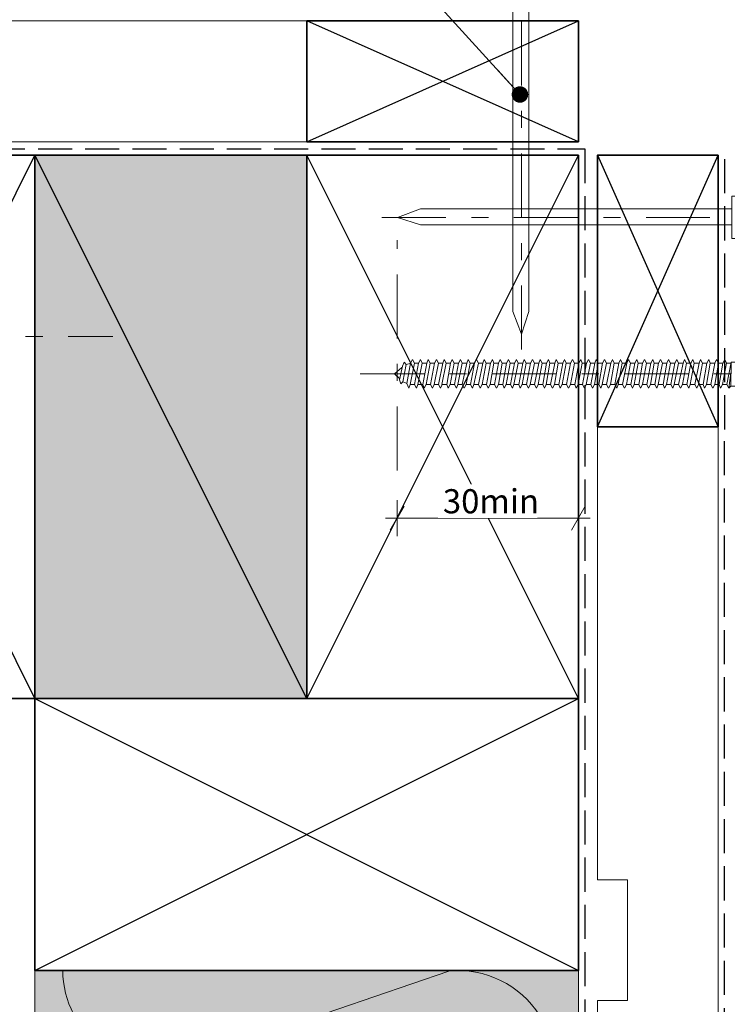
# Model space of a CAD drawing. Units: millimetres. Extents: x -204 to 225, y -214 to 198.
# Drawn here: x -25 to 92, y -51 to 112 of the extents above; entities that cross this region are included whole.
import ezdxf

# ---------------------------------------------------------------- set-up
doc = ezdxf.new("R2010")
doc.units = ezdxf.units.MM
doc.header["$MEASUREMENT"] = 0
doc.set_wipeout_variables(frame=1)
for name, pattern in [('Double Dashed', [21.872221469879157, 10.58333301544189, -4.233333110809326, 2.822222232818604, -4.233333110809337]), ('Hidden Line', [7.824444465637205, 5.644444465637207, -2.179999999999998]), ('Wipeout_Contour', [1000, 0, -1000])]:
    doc.linetypes.add(name, pattern=pattern)
for name, color, linetype, lineweight in [('0_Pen_No__181', 7, 'Continuous', 5), ('0_Pen_No__182', 7, 'Continuous', 13), ('0_Pen_No__183', 7, 'Continuous', 18), ('0_Pen_No__184', 7, 'Continuous', 25), ('0_Pen_No__185', 7, 'Continuous', 35), ('0_Pen_No__201', 1, 'Continuous', 25), ('0_Pen_No__86', 7, 'Continuous', 25)]:
    doc.layers.add(name, color=color, linetype=linetype, lineweight=lineweight)
for name, color, linetype, lineweight, true_color in [('0_Pen_No__195', 7, 'Continuous', 13, 0x8b8b8b), ('0_Pen_No__215', 7, 'Continuous', 25, 0x8b8b8b), ('0_Pen_No__236', 7, 'Continuous', 0, 0xf5f2da)]:
    doc.layers.add(name, color=color, linetype=linetype, lineweight=lineweight, true_color=true_color)
doc.styles.add('GENERATED_STYLE_1', font='arial.ttf')
doc.dimstyles.new('GENERATED_STYLE__1', dxfattribs={"dimtxt": 4, "dimasz": 3.04, "dimexe": 0.18, "dimexo": 0.0625, "dimgap": 0, "dimtad": 1, "dimdec": 0, "dimzin": 0, "dimdsep": 46, "dimtxsty": 'GENERATED_STYLE_1', "dimblk": 'ARROWHEAD_2', "dimblk1": 'ARROWHEAD_2', "dimblk2": 'ARROWHEAD_2', "dimcen": 0.09, "dimse1": 1, "dimse2": 1, "dimclrd": 7, "dimclre": 7, "dimclrt": 7, "dimadec": 0, "dimazin": 0, "dimtfac": 1, "dimtdec": 4, "dimtmove": 0, "dimatfit": 3, "dimfxl": 1, "dimtolj": 1, "dimtzin": 0, "dimarcsym": 0})
doc.dimstyles.new('GENERATED_STYLE__2', dxfattribs={"dimtxt": 4, "dimasz": 3.04, "dimexe": 0.18, "dimexo": 0.0625, "dimgap": 0, "dimtad": 1, "dimtih": 1, "dimtoh": 1, "dimdec": 0, "dimzin": 0, "dimdsep": 46, "dimtxsty": 'GENERATED_STYLE_1', "dimblk": 'ARROWHEAD_2', "dimblk1": 'ARROWHEAD_2', "dimblk2": 'ARROWHEAD_2', "dimcen": 0.09, "dimse1": 1, "dimse2": 1, "dimclrd": 7, "dimclre": 7, "dimclrt": 7, "dimadec": 0, "dimazin": 0, "dimtfac": 1, "dimtdec": 4, "dimtmove": 0, "dimatfit": 3, "dimfxl": 1, "dimtolj": 1, "dimtzin": 0, "dimarcsym": 0})
doc.dimstyles.new('GENERATED_STYLE__3', dxfattribs={"dimtxt": 0.18, "dimasz": 5.472, "dimexe": 0.18, "dimexo": 0.0625, "dimgap": 0, "dimtad": 0, "dimtih": 1, "dimtoh": 1, "dimdec": 4, "dimzin": 0, "dimdsep": 46, "dimcen": 0.09, "dimadec": 0, "dimazin": 0, "dimtfac": 1, "dimtdec": 4, "dimtmove": 0, "dimatfit": 3, "dimldrblk": 'ARROWHEAD_11', "dimfxl": 1, "dimtolj": 1, "dimtzin": 0, "dimarcsym": 0})

# ---------------------------------------------------------------- blocks, each defined once
blk = doc.blocks.new('CSK[1]', base_point=(31.36195815485543, 57.61335489597452))
at = {"layer": '0_Pen_No__181', "color": 7, "linetype": 'Double Dashed', "lineweight": 5}
blk.add_line((31.36195815485543, 53.80335489597378), (100.7654263750917, 53.80335489597376), dxfattribs=at)
at = {"layer": '0_Pen_No__195', "color": 252, "linetype": 'Continuous', "lineweight": 13, "true_color": 0x8b8b8b}
for p, q in [((94.44226615065344, 56.0893548959742), (96.21789819540938, 57.61335489597452)), ((96.21789819540938, 57.61335489597452), (96.54074038579763, 57.61335489597452)), ((96.21789819540938, 49.99335489597345), (96.21789819540938, 57.5286882289745)), ((96.54074038579763, 57.61335489597452), (96.54074038579763, 49.99335489597345)), ((38.67127882411614, 55.75068082097422), (38.34844470509991, 55.07334801697405)), ((38.99412858159535, 55.32735383797416), (38.67127882411614, 55.75068082097422)), ((38.99412858159535, 55.32735383797416), (39.80123708278339, 55.58134325397401)), ((39.72052502210177, 55.58134325397401), (39.07484114655935, 52.19467976297354)), ((39.63981245713777, 52.0253427249735), (40.36620839336224, 55.58134325397401)), ((39.72052401353743, 55.58134272497406), (40.0433662029731, 56.17400939197425)), ((40.0433662029731, 56.17400939197425), (40.36620839336224, 55.58134272497406)), ((41.01189226890467, 55.58134325397401), (40.36620839336224, 52.0253427249735)), ((40.36620839336224, 55.58134325397401), (41.01189226890467, 55.58134325397401)), ((40.93117970394111, 52.0253427249735), (41.65757614444709, 55.58134325397401)), ((41.33473496357531, 56.17400939197425), (41.01189277318662, 55.58134272497406)), ((41.65757715396445, 55.58134272497406), (41.33473496357531, 56.17400939197425)), ((41.6575756401647, 55.58133531697407), (42.38397208162414, 55.58133531697407)), ((42.38397208162414, 55.58133531697407), (41.73828820608172, 52.02533478797356)), ((42.30326002094253, 52.0253427249735), (42.94894339220301, 55.58134325397401)), ((42.62609413995833, 56.17400727497434), (42.38397208162414, 55.58134325397401)), ((42.94894339220301, 55.58134325397401), (42.62609413995833, 56.17400727497434)), ((42.94894339220301, 55.58134325397401), (43.67533983270899, 55.58134325397401)), ((43.67533983270899, 55.58134325397401), (43.02965595716657, 52.0253427249735)), ((43.59462726774544, 52.0253427249735), (44.32102370825142, 55.58134325397401)), ((43.67533983270899, 55.58134325397401), (43.99817395172523, 56.17400727497434)), ((43.99817395172523, 56.17400727497434), (44.32102370825142, 55.58134325397401)), ((45.04741964542846, 55.58134325397401), (44.32102370825142, 52.0253427249735)), ((44.32102370825142, 55.58134325397401), (45.04741964542846, 55.58134325397401)), ((44.88599501883029, 52.0253427249735), (45.61239095505386, 55.58134325397401)), ((45.28954170281052, 56.17400727497434), (45.04741964542846, 55.58134325397401)), ((45.61239095505386, 55.58134325397401), (45.28954170281052, 56.17400727497434)), ((45.61239095505386, 55.58134325397401), (46.33878739651376, 55.58134325397401)), ((46.33878739651376, 55.58134325397401), (45.69310352097089, 52.0253427249735)), ((46.25807483154976, 52.0253427249735), (46.90375870709218, 55.58134325397401)), ((46.58092458807593, 56.17400727497434), (46.33878739651376, 55.58134325397401)), ((46.90375870709218, 55.58134325397401), (46.58092458807593, 56.17400727497434)), ((46.90375870709218, 55.58134325397401), (47.63015464331666, 55.58134325397401)), ((47.63015464331666, 55.58134325397401), (46.98447076777423, 52.0253427249735)), ((47.54944258263505, 52.0253427249735), (48.27583851885863, 55.58134325397401)), ((47.63015464331666, 55.58134325397401), (47.95298876233289, 56.17400727497434)), ((47.95298876233289, 56.17400727497434), (48.27583851885863, 55.58134325397401)), ((49.00223445603613, 55.58134325397401), (48.27583851885863, 52.0253427249735)), ((48.27583851885863, 55.58134325397401), (49.00223445603613, 55.58134325397401)), ((48.92152239440107, 52.0253427249735), (49.56720627089695, 55.58134325397401)), ((49.00223445603613, 55.58134325397401), (49.24437164664532, 56.17400727497434)), ((49.24437164664532, 56.17400727497434), (49.56720627089695, 55.58134325397401)), ((49.56720627089695, 55.58134325397401), (50.29360220712142, 55.58134325397401)), ((50.29360220712142, 55.58134325397401), (49.64791833157855, 52.0253427249735)), ((50.21288964215742, 52.0253427249735), (50.9392860826634, 55.58134325397401)), ((50.61645196364672, 56.17400727497434), (50.29360220712142, 55.58134325397401)), ((50.9392860826634, 55.58134325397401), (50.61645196364672, 56.17400727497434)), ((51.66568201888743, 55.58134325397401), (50.9392860826634, 52.0253427249735)), ((50.9392860826634, 55.58134325397401), (51.66568201888743, 55.58134325397401)), ((51.58496995820582, 52.0253427249735), (52.23065332946631, 55.58134325397401)), ((51.90781921044962, 56.17400727497434), (51.66568201888743, 55.58134325397401)), ((52.23065332946631, 55.58134325397401), (51.90781921044962, 56.17400727497434)), ((52.23065332946631, 55.58134325397401), (52.95704977092575, 55.58134325397401)), ((52.95704977092575, 55.58134325397401), (52.31136589538332, 52.0253427249735)), ((52.87633720500872, 52.0253427249735), (53.52202108150416, 55.58134325397401)), ((52.95704977092575, 55.58134325397401), (53.27989902316953, 56.17400727497434)), ((53.27989902316953, 56.17400727497434), (53.52202108150416, 55.58134325397401)), ((54.24841701772821, 55.58134325397401), (53.52202108150416, 55.58134325397401)), ((54.24841701772821, 55.58134325397401), (53.60273364646817, 52.0253427249735)), ((54.57126677425439, 56.17400727497434), (54.24841701772821, 55.58134325397401)), ((54.24841701772821, 52.0253427249735), (54.89410089327063, 55.58134325397401)), ((54.89410089327063, 55.58134325397401), (54.57126677425439, 56.17400727497434)), ((54.89410089327063, 55.58134325397401), (55.62049733473008, 55.58134325397401)), ((55.62049733473008, 55.58134325397401), (54.97481345823417, 52.0253427249735)), ((55.53978476881305, 52.0253427249735), (56.18546864435547, 55.58134325397401)), ((55.94334658697431, 56.17400727497434), (55.62049733473008, 55.58134325397401)), ((56.18546864435547, 55.58134325397401), (55.94334658697431, 56.17400727497434)), ((56.18546864435547, 55.58134325397401), (56.91186458153297, 55.58134325397401)), ((56.91186458153297, 55.58134325397401), (56.26618070599054, 52.0253427249735)), ((56.83115201561595, 52.0253427249735), (57.55754845707538, 55.58134325397401)), ((57.23471433805916, 56.17400727497434), (56.91186458153297, 55.58134325397401)), ((57.55754845707538, 55.58134325397401), (57.23471433805916, 56.17400727497434)), ((57.55754845707538, 55.58134325397401), (58.28394439329941, 55.58134325397401)), ((58.28394439329941, 55.58134325397401), (57.63826102203895, 52.0253427249735)), ((58.20323233261782, 52.0253427249735), (58.84891570387829, 55.58134325397401)), ((58.28394439329941, 55.58134325397401), (58.52608158486206, 56.17400727497434)), ((58.52608158486206, 56.17400727497434), (58.84891570387829, 55.58134325397401)), ((59.57531214533773, 55.58134325397401), (58.84891570387829, 55.58134325397401)), ((59.57531214533773, 55.58134325397401), (58.92962826884185, 52.0253427249735)), ((59.49459957942071, 52.0253427249735), (60.22099602088016, 55.58134325397401)), ((59.89816190186347, 56.17400727497434), (59.57531214533773, 55.58134325397401)), ((60.22099602088016, 55.58134325397401), (59.89816190186347, 56.17400727497434)), ((60.94739195710419, 55.58134325397401), (60.22099602088016, 52.0253427249735)), ((60.22099602088016, 55.58134325397401), (60.94739195710419, 55.58134325397401)), ((60.86667939214018, 52.0253427249735), (61.51236326768262, 55.581343253974)), ((60.94739195710419, 55.58134325397401), (61.18952914866638, 56.17400727497434)), ((61.18952914866638, 56.17400727497434), (61.51236326768262, 55.581343253974)), ((61.51236326768262, 55.581343253974), (62.23875970818904, 55.581343253974)), ((62.23875970818904, 55.581343253974), (61.59307583264662, 52.0253427249735)), ((62.15804714322503, 52.0253427249735), (62.80373101876791, 55.581343253974)), ((62.23875970818904, 55.581343253974), (62.56160896043284, 56.17400727497434)), ((62.56160896043284, 56.17400727497434), (62.80373101876791, 55.581343253974)), ((62.80373101876791, 55.581343253974), (63.61083952090851, 55.581343253974)), ((63.61083952090851, 55.581343253974), (62.88444307944907, 52.0253427249735)), ((63.53012695594496, 52.02534272497349), (64.17581083148738, 55.581343253974)), ((63.85297671247071, 56.17400727497434), (63.61083952090851, 55.581343253974)), ((64.17581083148738, 55.581343253974), (63.85297671247071, 56.17400727497434)), ((64.90220676771142, 55.581343253974), (64.17581083148738, 55.581343253974)), ((64.90220676771142, 55.581343253974), (64.25652339645094, 52.02534272497349)), ((64.8214947070298, 52.02534272497349), (65.46717858257223, 55.581343253974)), ((65.2250565242376, 56.17400727497434), (64.90220676771142, 55.581343253974)), ((65.46717858257223, 55.581343253974), (65.2250565242376, 56.17400727497434)), ((65.46717858257223, 55.581343253974), (66.19357451879625, 55.581343253974)), ((66.19357451879625, 55.581343253974), (65.54789064325384, 52.02534272497349)), ((66.19357451879625, 55.581343253974), (66.51642427627547, 56.17400727497434)), ((66.19357451879625, 52.02534272497349), (66.8392583952917, 55.581343253974)), ((66.8392583952917, 55.581343253974), (66.51642427627547, 56.17400727497434)), ((67.56565433151572, 55.581343253974), (66.8392583952917, 55.581343253974)), ((67.56565433151572, 55.581343253974), (66.91997045597331, 52.02534272497349)), ((67.48494227083413, 52.02534272497349), (68.1306256420946, 55.581343253974)), ((67.88850408804237, 56.17400727497434), (67.56565433151572, 55.581343253974)), ((68.1306256420946, 55.581343253974), (67.88850408804237, 56.17400727497434)), ((68.85702208260102, 55.581343253974), (68.1306256420946, 55.581343253974)), ((68.85702208260102, 55.581343253974), (68.2113382070586, 52.02534272497349)), ((68.77632515514654, 52.02534272497349), (69.50270595814345, 55.581343253974)), ((68.85702208260102, 55.581343253974), (69.17987133484482, 56.17400727497434)), ((69.17987133484482, 56.17400727497434), (69.50270595814345, 55.581343253974)), ((69.50270595814345, 55.581343253974), (70.2291018953205, 55.581343253974)), ((70.2291018953205, 55.581343253974), (69.58341801977808, 52.02534272497349)), ((70.1483893294035, 52.02534272497349), (70.79408884340887, 55.581343253974)), ((70.47123908688313, 56.17400727497434), (70.2291018953205, 55.581343253974)), ((70.79408884340887, 55.581343253974), (70.47123908688313, 56.17400727497434)), ((71.52046964640579, 55.581343253974), (70.79408884340887, 55.581343253974)), ((71.52046964640579, 55.581343253974), (70.87478577086294, 52.02534272497349)), ((71.43977221466935, 52.02534272497349), (72.16615301766582, 55.581343253974)), ((71.84331889864914, 56.17400727497434), (71.52046964640579, 55.581343253974)), ((72.16615301766582, 55.581343253974), (71.84331889864914, 56.17400727497434)), ((72.89254945912481, 55.581343253974), (72.16615301766582, 52.02534272497349)), ((72.16615301766582, 55.581343253974), (72.89254945912481, 55.581343253974)), ((72.8118525307182, 52.02534272497349), (73.45753590197823, 55.581343253974)), ((73.13468664973401, 56.17400727497434), (72.89254945912481, 55.581343253974)), ((73.45753590197823, 55.581343253974), (73.13468664973401, 56.17400727497434)), ((74.18391670592817, 55.581343253974), (73.45753590197823, 55.581343253974)), ((74.18391670592817, 55.581343253974), (73.53823333466771, 52.02534272497349)), ((74.10321977847411, 52.02534272497349), (74.74890365401654, 55.581343253974)), ((74.50676646245435, 56.17400727497434), (74.18391670592817, 55.581343253974)), ((74.50676646245435, 56.17400727497434), (74.74890365401654, 55.581343253974)), ((74.74890365401654, 55.581343253974), (75.55599702197657, 55.581343253974)), ((75.55599702197657, 55.581343253974), (74.82961621898009, 52.02534272497349)), ((75.47529959024057, 52.02534272497349), (76.120983465783, 55.581343253974)), ((75.79813421353876, 56.17400727497434), (75.55599702197657, 55.581343253974)), ((76.120983465783, 55.581343253974), (75.79813421353876, 56.17400727497434)), ((76.120983465783, 55.581343253974), (76.847379907242, 55.581343253974)), ((76.847379907242, 55.581343253974), (76.20168039323659, 52.02534272497349)), ((76.76666734132543, 52.02534272497349), (77.41235121782087, 55.581343253974)), ((76.847379907242, 55.581343253974), (77.17021402625869, 56.17400727497434)), ((77.41235121782087, 55.581343253974), (77.17021402625869, 56.17400727497434)), ((78.13874715404489, 55.581343253974), (77.41235121782087, 55.581343253974)), ((78.13874715404489, 55.581343253974), (77.49306327850249, 52.02534272497349)), ((78.46158530827107, 56.17399933797417), (78.13874311883541, 55.58133531697406)), ((78.13874311883541, 52.02533478797355), (78.78442699437781, 55.58133531697406)), ((78.46158127306113, 56.17400727497434), (78.78443102958731, 55.581343253974)), ((78.78443102958731, 55.581343253974), (79.5108269658118, 55.581343253974)), ((79.51081485922984, 55.58135489597404), (78.86513098368697, 52.02535489597347)), ((79.4301043123471, 52.02535489597347), (80.07578869217147, 55.58135489597404)), ((79.83366159006344, 56.17400727497434), (79.5108269658118, 55.581343253974)), ((79.83366159006344, 56.17400727497434), (80.07579878067217, 55.581343253974)), ((80.07579878067217, 55.581343253974), (80.80219471784966, 55.581343253974)), ((80.8021831155501, 55.58135489597404), (80.15649924000724, 52.02535489597347)), ((80.72147256771433, 52.02535489597347), (81.44786799965642, 55.58135489597404)), ((81.12502883686591, 56.17400727497434), (80.80219471784966, 55.581343253974)), ((81.44787859339209, 55.581343253974), (81.12502883686591, 56.17400727497434)), ((82.17427452961613, 55.581343253974), (81.44787859339209, 55.581343253974)), ((82.17426292731611, 55.58135489597404), (81.52857854749173, 52.02535489597347)), ((82.09355238043338, 52.02535489597347), (82.73923625597624, 55.58135489597404)), ((82.41639658795073, 56.17400727497434), (82.17427452961613, 55.581343253974)), ((82.73924584019498, 55.581343253974), (82.41639658795073, 56.17400727497434)), ((82.73924584019498, 55.581343253974), (83.46564228165398, 55.581343253974)), ((83.4656316879183, 55.58135489597404), (82.81994680381155, 52.02535489597347)), ((83.38492114008255, 52.02535489597347), (84.11131606774269, 55.58135489597404)), ((83.46564228165398, 55.581343253974), (83.78847640067065, 56.17400727497434)), ((83.78847640067065, 56.17400727497434), (84.1113261571964, 55.581343253974)), ((84.83771049112043, 55.58135489597404), (84.11131606774269, 52.02535489597347)), ((84.1113261571964, 55.581343253974), (84.83772209342091, 55.581343253974)), ((84.75699994423856, 52.02535489597347), (85.4026848283449, 55.58135489597404)), ((84.83772209342091, 55.581343253974), (85.07984364747313, 56.17400727497434)), ((85.07984364747313, 56.17400727497434), (85.40269340399931, 55.581343253974)), ((85.40269340399931, 55.581343253974), (86.12908984450573, 55.581343253974)), ((86.1290797560046, 55.58135489597404), (85.4833953761802, 52.02535489597347)), ((86.04836971340424, 52.02535489597347), (86.69405358894664, 55.58135489597404)), ((86.45192396352198, 56.17400727497434), (86.12908984450573, 55.581343253974)), ((86.6940611550846, 55.581343253974), (86.45192396352198, 56.17400727497434)), ((86.6940611550846, 55.581343253974), (87.5011696572252, 55.581343253974)), ((87.50115906348955, 55.58135489597404), (86.77476413582896, 52.02535489597347)), ((87.42044851660722, 52.02535489597347), (88.06613289643161, 55.58135489597404)), ((87.74329121127789, 56.17400727497434), (87.5011696572252, 55.581343253974)), ((88.06614096780407, 55.581343253974), (87.74329121127789, 56.17400727497434)), ((88.06614096780407, 55.581343253974), (88.79253690402811, 55.581343253974)), ((88.79252782409132, 55.58135489597404), (88.14684344426693, 52.02535489597347)), ((88.71181727625599, 52.02535489597347), (89.35750165703381, 55.58135489597404)), ((89.11537102304433, 56.17400727497434), (88.79253690402811, 55.581343253974)), ((89.357508214607, 55.581343253974), (89.11537102304433, 56.17400727497434)), ((89.357508214607, 55.581343253974), (90.08390465511252, 55.581343253974)), ((90.0838965846935, 55.58135489597404), (89.4382122039157, 52.02535489597347)), ((90.0838965846935, 52.02535489597347), (90.72958096451788, 55.58135489597404)), ((90.08390465511252, 55.581343253974), (90.40673877412964, 56.17400727497434)), ((90.40673877412964, 56.17400727497434), (90.72958853160841, 55.581343253974)), ((90.72958853160841, 55.581343253974), (91.45598446783241, 55.581343253974)), ((91.45597589217846, 55.58135489597404), (90.81029151235364, 52.02535489597347)), ((91.37526534434272, 52.02535489597347), (92.02094972512054, 55.58135489597404)), ((91.77881858684867, 56.17400727497434), (91.45598446783241, 55.581343253974)), ((92.02095577841128, 55.581343253974), (91.77881858684867, 56.17400727497434)), ((92.02095577841128, 55.581343253974), (92.74735221891771, 55.581343253974)), ((92.82805519966251, 55.75068822897421), (92.10166027200285, 52.02535489597347)), ((92.74734465278023, 51.7713548959735), (92.82805519966251, 55.75068822897421)), ((92.82806226247108, 55.75066441697429), (93.79658782316679, 55.75066441697429)), ((93.79658782316679, 55.75066441697429), (94.44226615065344, 56.0893548959742)), ((37.06971870617571, 53.79824981897374), (38.2677326444183, 54.81934219597395)), ((38.34844470509991, 55.07334801697405), (37.86417032292854, 52.78734378297379)), ((38.42915727101692, 52.44868558297355), (38.99412858159535, 55.32735383797416)), ((92.42450246239152, 51.4326882289735), (92.74734465278023, 53.97268822897394)), ((37.94488288789211, 52.95668134997378), (37.06971870617571, 53.79824981897374)), ((37.86417032292854, 52.78734378297379), (38.10630751449074, 52.11001150797357)), ((38.10630751449074, 52.11001150797357), (38.42915727101692, 52.44868558297355)), ((39.15555320724096, 52.19467976297354), (38.42915727101692, 52.44868558297355)), ((39.07483963276004, 52.19467605797368), (39.39768182314829, 51.43267605797353)), ((39.39768182314829, 51.43267605797353), (39.63981346570211, 52.0253427249735)), ((39.63981346570211, 52.0253427249735), (40.36620839336224, 52.0253427249735)), ((40.36620839336224, 52.0253427249735), (40.68905058375094, 51.43267605797353)), ((40.68905058375094, 51.43267605797353), (40.93118222630432, 52.0253427249735)), ((41.73828770084631, 52.0253427249735), (40.93118222630432, 52.0253427249735)), ((41.98041934339969, 51.43267605797353), (41.73828770084631, 52.0253427249735)), ((41.98041783055384, 51.43267023797371), (42.30325951570713, 52.02533478797356)), ((42.30326002094253, 52.0253427249735), (43.02965595716657, 52.0253427249735)), ((43.02965595716657, 52.0253427249735), (43.3524900761828, 51.43267870397361)), ((43.3524900761828, 51.43267870397361), (43.59462726774544, 52.0253427249735)), ((43.59462726774544, 52.0253427249735), (44.32102370825142, 52.0253427249735)), ((44.32102370825142, 52.0253427249735), (44.64385782726809, 51.43267870397361)), ((44.64385782726809, 51.43267870397361), (44.96670707951145, 52.0253427249735)), ((44.88599501883029, 52.0253427249735), (45.69310352097089, 52.0253427249735)), ((45.69310352097089, 52.0253427249735), (45.935225074071, 51.43267870397361)), ((45.935225074071, 51.43267870397361), (46.25807483154976, 52.0253427249735)), ((46.98447076777423, 52.0253427249735), (46.25807483154976, 52.0253427249735)), ((47.30730539107243, 51.43267870397361), (46.98447076777423, 52.0253427249735)), ((47.54944258263505, 52.0253427249735), (47.30730539107243, 51.43267870397361)), ((48.27583851885863, 52.0253427249735), (47.54944258263505, 52.0253427249735)), ((48.27583851885863, 52.0253427249735), (48.59868827538482, 51.43267870397361)), ((48.59868827538482, 51.43267870397361), (48.92152239440107, 52.0253427249735)), ((49.64791833157855, 52.0253427249735), (48.92152239440107, 52.0253427249735)), ((49.97075245059479, 51.43267870397361), (49.64791833157855, 52.0253427249735)), ((50.21288964215742, 52.0253427249735), (49.97075245059479, 51.43267870397361)), ((50.9392860826634, 52.0253427249735), (50.21288964215742, 52.0253427249735)), ((50.9392860826634, 52.0253427249735), (51.26213533490764, 51.43267870397361)), ((51.26213533490764, 51.43267870397361), (51.58496995820582, 52.0253427249735)), ((51.58496995820582, 52.0253427249735), (52.31136589538332, 52.0253427249735)), ((52.31136589538332, 52.0253427249735), (52.55350308599205, 51.43267870397361)), ((52.55350308599205, 51.43267870397361), (52.87633720500872, 52.0253427249735)), ((52.87633720500872, 52.0253427249735), (53.60273364646817, 52.0253427249735)), ((53.60273364646817, 52.0253427249735), (53.92558289871197, 51.43267870397361)), ((54.24841701772821, 52.0253427249735), (53.92558289871197, 51.43267870397361)), ((54.97481345823417, 52.0253427249735), (54.24841701772821, 52.0253427249735)), ((54.97481345823417, 52.0253427249735), (55.21695064979681, 51.43267870397361)), ((55.21695064979681, 51.43267870397361), (55.53978476881305, 52.0253427249735)), ((55.53978476881305, 52.0253427249735), (56.26618070599054, 52.0253427249735)), ((56.26618070599054, 52.0253427249735), (56.58903046251672, 51.43267870397361)), ((56.83115201561595, 52.0253427249735), (56.58903046251672, 51.43267870397361)), ((57.63826102203895, 52.0253427249735), (56.83115201561595, 52.0253427249735)), ((57.63826102203895, 52.0253427249735), (57.88039821360158, 51.43267870397361)), ((57.88039821360158, 51.43267870397361), (58.20323233261782, 52.0253427249735)), ((58.20323233261782, 52.0253427249735), (58.92962826884185, 52.0253427249735)), ((58.92962826884185, 52.0253427249735), (59.25247802632106, 51.43267870397361)), ((59.25247802632106, 51.43267870397361), (59.49459957942071, 52.0253427249735)), ((60.22099602088016, 52.0253427249735), (59.49459957942071, 52.0253427249735)), ((60.54384527312395, 51.43267870397361), (60.22099602088016, 52.0253427249735)), ((60.86667939214018, 52.0253427249735), (60.54384527312395, 51.43267870397361)), ((60.86667939214018, 52.0253427249735), (61.59307583264662, 52.0253427249735)), ((61.59307583264662, 52.0253427249735), (61.91592558917236, 51.43267870397361)), ((61.91592558917236, 51.43267870397361), (62.15804714322503, 52.0253427249735)), ((62.15804714322503, 52.0253427249735), (62.88444307944907, 52.0253427249735)), ((63.20729283692827, 51.43267870397361), (62.88444307944907, 52.0253427249735)), ((63.53012695594496, 52.02534272497349), (63.20729283692827, 51.43267870397361)), ((63.53012695594496, 52.02534272497349), (64.25652339645094, 52.02534272497349)), ((64.25652339645094, 52.02534272497349), (64.49866058801356, 51.43267870397361)), ((64.49866058801356, 51.43267870397361), (64.8214947070298, 52.02534272497349)), ((64.8214947070298, 52.02534272497349), (65.54789064325384, 52.02534272497349)), ((65.54789064325384, 52.02534272497349), (65.87074039977958, 51.43267870397361)), ((65.87074039977958, 51.43267870397361), (66.19357451879625, 52.02534272497349)), ((66.19357451879625, 52.02534272497349), (66.91997045597331, 52.02534272497349)), ((66.91997045597331, 52.02534272497349), (67.16210764753595, 51.43267870397361)), ((67.16210764753595, 51.43267870397361), (67.48494227083413, 52.02534272497349)), ((67.48494227083413, 52.02534272497349), (68.2113382070586, 52.02534272497349)), ((68.5341879635848, 51.43267870397361), (68.2113382070586, 52.02534272497349)), ((68.77632515514654, 52.02534272497349), (68.5341879635848, 51.43267870397361)), ((68.77632515514654, 52.02534272497349), (69.58341801977808, 52.02534272497349)), ((69.82555521038725, 51.43267870397361), (69.58341801977808, 52.02534272497349)), ((70.1483893294035, 52.02534272497349), (69.82555521038725, 51.43267870397361)), ((70.1483893294035, 52.02534272497349), (70.87478577086294, 52.02534272497349)), ((71.19763502310718, 51.43267870397361), (70.87478577086294, 52.02534272497349)), ((71.43977221466935, 52.02534272497349), (71.19763502310718, 51.43267870397361)), ((72.16615301766582, 52.02534272497349), (71.43977221466935, 52.02534272497349)), ((72.48900277419156, 51.43267870397361), (72.16615301766582, 52.02534272497349)), ((72.48900277419156, 51.43267870397361), (72.8118525307182, 52.02534272497349)), ((72.8118525307182, 52.02534272497349), (73.53823333466771, 52.02534272497349)), ((73.53823333466771, 52.02534272497349), (73.8610825869115, 51.43267870397361)), ((73.8610825869115, 51.43267870397361), (74.10321977847411, 52.02534272497349)), ((74.10321977847411, 52.02534272497349), (74.82961621898009, 52.02534272497349)), ((74.82961621898009, 52.02534272497349), (75.15245033799633, 51.43267870397361)), ((75.15245033799633, 51.43267870397361), (75.47529959024057, 52.02534272497349)), ((75.47529959024057, 52.02534272497349), (76.20168039323659, 52.02534272497349)), ((76.20168039323659, 52.02534272497349), (76.44381758479923, 51.43267870397361)), ((76.44381758479923, 51.43267870397361), (76.76666734132543, 52.02534272497349)), ((77.49306327850249, 52.02534272497349), (76.76666734132543, 52.02534272497349)), ((77.81589790180155, 51.43267870397361), (77.49306327850249, 52.02534272497349)), ((78.13874715404489, 52.02534272497349), (77.81589790180155, 51.43267870397361)), ((78.86513552413189, 52.02533478797355), (78.13874311883541, 52.02533478797355)), ((79.107265148604, 51.43267870397361), (78.86514359455133, 52.02534272497349)), ((79.43011490512974, 52.02534272497349), (79.107265148604, 51.43267870397361)), ((79.43011490512974, 52.02534272497349), (80.15651084230723, 52.02534272497349)), ((80.15651084230723, 52.02534272497349), (80.47934496132392, 51.43267870397361)), ((80.47934496132392, 51.43267870397361), (80.72148215193266, 52.02534272497349)), ((80.72148215193266, 52.02534272497349), (81.52859065407415, 52.02534272497349)), ((81.77071271240833, 51.43267870397361), (81.52859065407415, 52.02534272497349)), ((82.09356246893452, 52.02534272497349), (81.77071271240833, 51.43267870397361)), ((82.09356246893452, 52.02534272497349), (82.81995840515854, 52.02534272497349)), ((82.81995840515854, 52.02534272497349), (83.14279252417478, 51.43267870397361)), ((83.14279252417478, 51.43267870397361), (83.38492971573741, 52.02534272497349)), ((83.38492971573741, 52.02534272497349), (84.1113261571964, 52.02534272497349)), ((84.1113261571964, 52.02534272497349), (84.43416027621265, 51.43267870397361)), ((84.43416027621265, 51.43267870397361), (84.75700952845688, 52.02534272497349)), ((84.75700952845688, 52.02534272497349), (85.48340596896331, 52.02534272497349)), ((85.80624008797909, 51.43267870397361), (85.48340596896331, 52.02534272497349)), ((86.04837727954218, 52.02534272497349), (85.80624008797909, 51.43267870397361)), ((86.77477321576576, 52.02534272497349), (86.04837727954218, 52.02534272497349)), ((87.09760733478201, 51.43267870397361), (86.77477321576576, 52.02534272497349)), ((87.09760632621808, 51.4326882289735), (87.42044851660722, 52.02535489597347)), ((87.42045709226164, 52.02534272497349), (88.14685353276764, 52.02534272497349)), ((88.38897508682031, 51.43267870397361), (88.14685353276764, 52.02534272497349)), ((88.7118248433465, 52.02534272497349), (88.38897508682031, 51.43267870397361)), ((88.7118248433465, 52.02534272497349), (89.43822077957053, 52.02534272497349)), ((89.43822077957053, 52.02534272497349), (89.76105489858676, 51.43267870397361)), ((89.76105489858676, 51.43267870397361), (90.08390465511252, 52.02534272497349)), ((90.81030059229, 52.02534272497349), (90.08390465511252, 52.02534272497349)), ((91.05242265062464, 51.43267870397361), (90.81030059229, 52.02534272497349)), ((91.37527190286887, 52.02534272497349), (91.05242265062464, 51.43267870397361)), ((92.1016683433753, 52.02534272497349), (91.37527190286887, 52.02534272497349)), ((92.42450246239152, 51.43267870397361), (92.1016683433753, 52.02534272497349)), ((92.74735221891771, 51.77135330797355), (92.42450246239152, 51.43267870397361)), ((93.796582275111, 51.77135330797355), (92.74735221891771, 51.77135330797355)), ((93.796582275111, 51.77135330797355), (94.44226615065344, 51.51735489597353)), ((96.21789819540938, 49.99335489597345), (94.44226615065344, 51.51735489597353)), ((96.54074038579763, 49.99335489597345), (96.21789819540938, 49.99335489597345))]:
    blk.add_line(p, q, dxfattribs=at)
blk = doc.blocks.new('Nail[3]', base_point=(54.542803002116, 57.81756640134849))
at = {"layer": '0_Pen_No__181', "color": 7, "linetype": 'Double Dashed', "lineweight": 5}
blk.add_line((58.0566352844718, 57.81756640134849), (58.05663528447182, 118.4521375450269), dxfattribs=at)
at = {"layer": '0_Pen_No__195', "color": 252, "linetype": 'Continuous', "lineweight": 13, "true_color": 0x8b8b8b}
for p, q in [((54.54280300211601, 114.9499651048771), (54.54280300211601, 116.0299708417636)), ((54.54280300211601, 116.0299708417636), (61.57046756782725, 116.0299708417636)), ((61.57046756782725, 116.0299708417636), (61.57046756782725, 114.9499651048771)), ((61.57046756782725, 114.9499651048771), (54.54280300211601, 114.9499651048771)), ((56.65956975569465, 114.9499651048771), (56.65956975569464, 64.09181743941473)), ((59.28437217384275, 64.09181743941473), (59.28437217384275, 114.9499651048771)), ((56.65956975569464, 64.09181743941473), (58.0566352844718, 60.36089929688782)), ((58.0566352844718, 60.36089929688782), (59.28437217384275, 64.09181743941473))]:
    blk.add_line(p, q, dxfattribs=at)
blk = doc.blocks.new('Nail[4]', base_point=(34.96874289710482, 83.22191814385604))
at = {"layer": '0_Pen_No__181', "color": 7, "linetype": 'Double Dashed', "lineweight": 5}
blk.add_line((34.96874289710482, 79.70808586150025), (96.48393231299444, 79.70808586150024), dxfattribs=at)
at = {"layer": '0_Pen_No__195', "color": 252, "linetype": 'Continuous', "lineweight": 13, "true_color": 0x8b8b8b}
for p, q in [((92.93089652896258, 76.1942535781448), (92.93089652896258, 83.22191814385603)), ((92.93089652896258, 83.22191814385603), (94.02658758806835, 83.22191814385603)), ((94.02658758806835, 83.22191814385603), (94.02658758806835, 76.1942535781448)), ((41.33411720040314, 81.1051513902774), (37.54901355567064, 79.70808586150025)), ((92.93089652896258, 81.1051513902774), (41.33411720040314, 81.1051513902774)), ((37.54901355567064, 79.70808586150025), (41.33411720040314, 78.48034897212929)), ((41.33411720040314, 78.48034897212929), (92.93089652896258, 78.48034897212929)), ((94.02658758806835, 76.1942535781448), (92.93089652896258, 76.1942535781448))]:
    blk.add_line(p, q, dxfattribs=at)
blk = doc.blocks.new('*D6')
at = {"layer": '0_Pen_No__181', "color": 7, "linetype": 'Continuous', "lineweight": 5, "transparency": 16777216}
for p, q in [((-45.65510146343411, 90.0000000000001), (-45.65510146343411, 91.95600000000007)), ((-42.6551014634341, 90.0000000000001), (-48.65510146343411, 90.0000000000001)), ((-45.65510146343411, 60.00000000000006), (-45.65510146343411, 90.0000000000001)), ((-42.6551014634341, 60.00000000000006), (-48.65510146343411, 60.00000000000006)), ((-45.65510146343411, 58.04400000000005), (-45.65510146343411, 60.00000000000006))]:
    blk.add_line(p, q, dxfattribs=at)
at = {"layer": '0_Pen_No__183', "color": 7, "linetype": 'Continuous', "lineweight": 18, "transparency": 16777216}
for p, q in [((-43.65510146343411, 88.84530000000008), (-47.65510146343411, 91.15470000000008)), ((-47.65510146343411, 61.15470000000007), (-43.65510146343411, 58.84530000000004))]:
    blk.add_line(p, q, dxfattribs=at)
at = {"color": 254, "linetype": 'Wipeout_Contour', "lineweight": 0, "ltscale": 357.8542170595645, "transparency": 16777216}
blk.add_wipeout([(-45.66510146475975, 66.76770022107613), (-45.66510146475975, 83.23229998274098), (-51.24510154075567, 83.23229998274098), (-51.24510154075567, 66.76770022107613)], dxfattribs=at)
at = {"layer": '0_Pen_No__86', "color": 7, "lineweight": 25, "transparency": 16777216, "insert": (-46.45510150143207, 67.55770025774844), "char_height": 4, "attachment_point": 7, "rotation": 90, "style": 'GENERATED_STYLE_1'}
blk.add_mtext('\\A1;30min', dxfattribs=at)
blk = doc.blocks.new('ARROWHEAD_2')
at = {"color": 0, "linetype": 'Continuous', "lineweight": 0}
for p, q in [((-0.3781315, -0.655), (0.3781315, 0.655)), ((0, 0), (-1, 0))]:
    blk.add_line(p, q, dxfattribs=at)
blk = doc.blocks.new('*D8')
at = {"layer": '0_Pen_No__181', "color": 7, "linetype": 'Continuous', "lineweight": 5, "transparency": 16777216}
for p, q in [((37.49999999999964, 26.88790207800007), (37.49999999999964, 32.88790207800007)), ((67.4999999999999, 26.88790207800007), (67.4999999999999, 32.88790207800007)), ((35.54399999999965, 29.88790207800007), (37.49999999999964, 29.88790207800007)), ((37.49999999999964, 29.88790207800007), (67.4999999999999, 29.88790207800007)), ((67.4999999999999, 29.88790207800007), (69.45599999999989, 29.88790207800007))]:
    blk.add_line(p, q, dxfattribs=at)
at = {"layer": '0_Pen_No__183', "color": 7, "linetype": 'Continuous', "lineweight": 18, "transparency": 16777216}
for p, q in [((38.65469999999964, 31.88790207800007), (36.34529999999965, 27.88790207800007)), ((66.3452999999999, 27.88790207800007), (68.65469999999989, 31.88790207800007))]:
    blk.add_line(p, q, dxfattribs=at)
at = {"color": 254, "linetype": 'Wipeout_Contour', "lineweight": 0, "ltscale": 248.0242184652072, "transparency": 16777216}
blk.add_wipeout([(44.26770022107581, 29.897902079325725), (60.73229998274068, 29.897902079325725), (60.73229998274068, 35.477902155321644), (44.26770022107581, 35.477902155321644)], dxfattribs=at)
at = {"layer": '0_Pen_No__86', "color": 7, "lineweight": 25, "transparency": 16777216, "insert": (45.05770025774814, 30.68790211599804), "char_height": 4, "attachment_point": 7, "style": 'GENERATED_STYLE_1'}
blk.add_mtext('\\A1;30min', dxfattribs=at)
blk = doc.blocks.new('ARROWHEAD_11')
at = {"color": 0, "linetype": 'Continuous', "lineweight": 0}
blk.add_line((0, 0), (-1, 0), dxfattribs=at)
at = {"color": 0, "linetype": 'Continuous', "lineweight": 0, "const_width": 0.25, "flags": 128}
blk.add_lwpolyline([(-0.125, 0, 1), (0.125, 0, 1)], format="xyb", close=True, dxfattribs=at)

msp = doc.modelspace()

# ---------------------------------------------------------------- hatches: boundary and pattern name
at = {"layer": '0_Pen_No__236', "linetype": 'Continuous', "lineweight": 0, "true_color": 0xf5f2da}
for points in [[(-22.49999999999996, 0), (22.49999999999996, 0), (22.49999999999996, 90.0000000000001), (-22.49999999999996, 90.0000000000001)], [(-22.49999999999996, -44.99999999999994), (67.4999999999999, -44.99999999999994), (67.4999999999999, -173.550109673912), (50.1235273577878, -173.550109673912), (50.1235273577878, -187.4844459823595), (44.39285251600199, -173.550109673912), (-22.49999999999996, -173.550109673912)]]:
    msp.add_hatch(color=7, dxfattribs=at).paths.add_polyline_path(points)

# ---------------------------------------------------------------- linework, layer by layer
at = {"layer": '0_Pen_No__184', "color": 7, "linetype": 'Hidden Line', "lineweight": 25}
msp.add_lwpolyline([(-147.1913792545037, 91.03703913717929), (68.57325860422404, 91.03703913717929), (68.57325860422404, -173.550109673912)], dxfattribs=at)
at = {"layer": '0_Pen_No__185', "color": 7, "linetype": 'Continuous', "lineweight": 35}
for points in [[(67.4999999999999, 92.2350754312924), (22.49999999999996, 92.2350754312924), (22.49999999999996, 112.2350754312924), (67.4999999999999, 112.2350754312924)], [(-22.49999999999996, 0), (-67.4999999999999, 0), (-67.4999999999999, 90.0000000000001), (-22.49999999999996, 90.0000000000001)], [(22.49999999999996, 0), (-22.49999999999996, 0), (-22.49999999999996, 90.0000000000001), (22.49999999999996, 90.0000000000001)], [(67.4999999999999, 0), (22.49999999999996, 0), (22.49999999999996, 90.0000000000001), (67.4999999999999, 90.0000000000001)], [(70.64900036531529, 45.00000000000015), (70.64900036531529, 90.0000000000001), (90.64900036531486, 90.0000000000001), (90.64900036531486, 45.00000000000015)], [(-22.49999999999996, -44.99999999999994), (-22.49999999999996, 0), (67.4999999999999, 0), (67.4999999999999, -44.99999999999994)]]:
    msp.add_lwpolyline(points, close=True, dxfattribs=at)
at = {"layer": '0_Pen_No__195', "color": 252, "linetype": 'Double Dashed', "lineweight": 13, "true_color": 0x8b8b8b}
for p, q in [((37.49999999999964, 37.79253492794643), (37.49999999999964, 75.91269955888393)), ((-60.7395782808906, 60.00000000000006), (-9.596923609426431, 60.00000000000006))]:
    msp.add_line(p, q, dxfattribs=at)
at = {"layer": '0_Pen_No__195', "color": 252, "linetype": 'Continuous', "lineweight": 13, "true_color": 0x8b8b8b}
for p, q in [((-22.49999999999996, -44.99999999999994), (-22.49999999999996, -173.550109673912)), ((67.4999999999999, -44.99999999999994), (67.4999999999999, -173.550109673912))]:
    msp.add_line(p, q, dxfattribs=at)
for points in [[(-147.1913792545037, 112.2350754312924), (-122.5000000000014, 112.2350754312924), (-102.5, 112.2350754312924), (22.49999999999996, 112.2350754312924), (22.49999999999996, 92.23507543129284), (-52.50000000000111, 92.23507543129284), (-52.50000000000111, 97.23507543129361), (-72.50000000000068, 97.23507543129361), (-72.50000000000068, 92.23507543129284), (-147.1913792545037, 92.23507543129284)], [(90.64900036531486, -173.550109673912), (90.64900036531486, -99.99999999999987), (90.64900036531486, -79.99999999999984), (90.64900036531486, 45.00000000000015), (70.64900036531529, 45.00000000000015), (70.64900036531529, -29.9999999999998), (75.64900036531607, -29.9999999999998), (75.64900036531607, -49.99999999999982), (70.64900036531529, -49.99999999999982), (70.64900036531529, -129.9999999999999), (75.64900036531607, -129.9999999999999), (75.64900036531607, -149.9999999999999), (70.64900036531529, -149.9999999999999), (70.64900036531529, -173.550109673912)]]:
    msp.add_lwpolyline(points, dxfattribs=at)
msp.add_lwpolyline([(-17.89733901125867, -44.99999999999994, 0.516712314871377), (3.129995065475732, -59.80332395335265), (46.05599189047549, -45.15598268251919, -1.112284561394922), (46.05599189047549, -76.4826482908525), (3.129995065475732, -61.83530596168607, 1.415874832404686), (3.129995065475732, -91.46863929501923), (46.05599189047549, -76.73664511585265, -1.112284561394922), (46.05599189047549, -108.063310724186), (3.129995065475732, -93.33131601585264, 1.409090708936525), (3.129995065475732, -123.1339869158525), (46.05599189047549, -108.3173080783526, -1.11037949680795), (46.05599189047549, -139.6439736866859), (3.129995065475732, -124.9119789783526, 1.408797003453367), (3.129995065475732, -154.714649349186), (46.05599189047549, -139.9826556991859, -1.113891959811516), (46.05599189047549, -171.3093213075192), (3.129995065475732, -156.5772943200194, 0.5168223339582679), (-17.86733826785802, -171.3939609866859)], format="xyb", dxfattribs=at)
at = {"layer": '0_Pen_No__201', "color": 1, "linetype": 'Hidden Line', "lineweight": 25}
for points in [[(91.74600627592878, 44.59858940439432), (91.74600627592878, 90.42576581945228)], [(91.65296661215281, 42.65474783797374), (91.65296661215281, -173.550109673912)]]:
    msp.add_lwpolyline(points, dxfattribs=at)
at = {"layer": '0_Pen_No__215', "color": 252, "linetype": 'Continuous', "lineweight": 25, "true_color": 0x8b8b8b}
for p, q in [((67.4999999999999, 92.2350754312924), (22.49999999999996, 112.2350754312924)), ((22.49999999999996, 92.2350754312924), (67.4999999999999, 112.2350754312924)), ((-22.49999999999996, 0), (-67.4999999999999, 90.0000000000001)), ((-67.4999999999999, 0), (-22.49999999999996, 90.0000000000001)), ((22.49999999999996, 0), (-22.49999999999996, 90.0000000000001)), ((67.4999999999999, 0), (22.49999999999996, 90.0000000000001)), ((22.49999999999996, 0), (67.4999999999999, 90.0000000000001)), ((70.64900036531529, 45.00000000000015), (90.64900036531486, 90.0000000000001)), ((70.64900036531529, 90.0000000000001), (90.64900036531486, 45.00000000000015)), ((-22.49999999999996, -44.99999999999994), (67.4999999999999, 0)), ((-22.49999999999996, 0), (67.4999999999999, -44.99999999999994))]:
    msp.add_line(p, q, dxfattribs=at)

# ---------------------------------------------------------------- block references
at = {"color": 7, "linetype": 'Continuous', "lineweight": 25}
for name, p in [('Nail[3]', (54.542803002116, 57.81756640134849)), ('Nail[4]', (34.96874289710482, 83.22191814385604)), ('CSK[1]', (31.36195815485543, 57.61335489597452))]:
    msp.add_blockref(name, p, dxfattribs=at)

# ---------------------------------------------------------------- leaders
at = {"layer": '0_Pen_No__182', "color": 7, "linetype": 'Continuous', "lineweight": 13, "annotation_type": 0, "has_hookline": 1, "hookline_direction": 1, "text_width": 95.16234652114598}
msp.add_leader([(57.82402530169328, 100.0511591814264), (-31.02789604595824, 197.6131243469299), (-52.30400011929963, 197.6131243469299)], dimstyle='GENERATED_STYLE__3', dxfattribs=at)

# ---------------------------------------------------------------- next in the draw order: dimensions: what is measured, and where the dimension line sits
at = {"color": 7, "linetype": 'Continuous', "lineweight": 5}
dim = msp.add_linear_dim(base=(-45.65510146343411, 90.0000000000001), p1=(-9.596923609426431, 60.00000000000006), p2=(-67.4999999999999, 90.0000000000001), angle=90, text='<MeasuredValue>min', dimstyle='GENERATED_STYLE__1', dxfattribs=at)
dim.commit()
dim.dimension.update_dxf_attribs({"geometry": '*D6', "text_midpoint": (-48.45510150143207, 95.20950025774843), "dimtype": 160, "text_rotation": 90})
dim = msp.add_linear_dim(base=(67.4999999999999, 29.88790207800007), p1=(37.49999999999964, 37.79253492794643), p2=(67.4999999999999, 0), text='<MeasuredValue>min', dimstyle='GENERATED_STYLE__2', dxfattribs=at)
dim.commit()
dim.dimension.update_dxf_attribs({"geometry": '*D8', "text_midpoint": (72.70950025774813, 32.68790211599804), "dimtype": 160})

doc.saveas('drawing.dxf')
